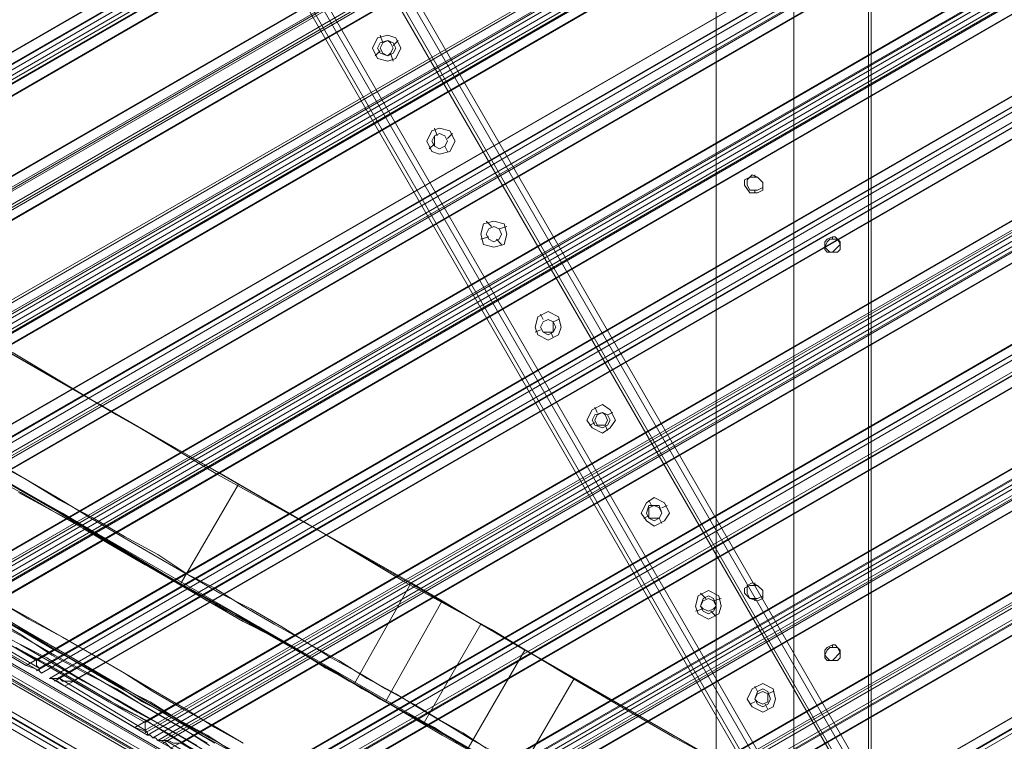
# Model space of a CAD drawing. Units: millimetres. Extents: x -15475 to 913, y -7674 to 7364.
# Drawn here: x -7252 to -6819, y -922 to -605 of the extents above; entities that cross this region are included whole.
import ezdxf

# ---------------------------------------------------------------- set-up
doc = ezdxf.new("R2010")
doc.units = ezdxf.units.MM

# ---------------------------------------------------------------- blocks, each defined once
blk = doc.blocks.new('WMF0')
at = {"color": 30, "lineweight": 0}
for points in [[(1243.377, -660.892), (1192.71, -573.07), (1190.985, -574.004)], [(1241.652, -661.826), (1190.985, -574.004), (1192.71, -573.07)], [(1243.377, -660.892), (1192.71, -573.07)], [(1243.377, -660.892), (1192.71, -573.07)], [(1243.377, -660.892), (1192.71, -573.07)], [(1243.377, -660.892), (1192.71, -573.07)], [(1243.377, -660.892), (1192.71, -573.07)], [(1243.592, -660.748), (1192.926, -572.926)], [(1192.926, -572.926), (1243.592, -660.748)], [(1243.592, -660.748), (1192.926, -572.926)], [(1243.592, -660.748), (1192.926, -572.926)], [(1243.736, -660.676), (1193.07, -572.854)], [(1243.736, -660.676), (1193.07, -572.854)], [(1243.736, -660.676), (1193.07, -572.854)], [(1243.736, -660.676), (1193.07, -572.854)], [(1243.305, -660.892), (1192.566, -573.142)], [(1241.436, -661.97), (1190.77, -574.148)], [(1241.436, -661.97), (1190.77, -574.148)], [(1241.652, -661.826), (1190.985, -574.004)], [(1241.652, -661.826), (1190.985, -574.004)], [(1241.652, -661.826), (1190.985, -574.004)], [(1241.652, -661.826), (1190.985, -574.004)], [(1241.652, -661.826), (1190.985, -574.004)], [(1241.796, -661.754), (1191.129, -573.932)], [(1241.364, -662.042), (1190.698, -574.22)], [(1241.364, -662.042), (1190.698, -574.22)], [(1241.364, -662.042), (1190.698, -574.22)], [(1241.364, -662.042), (1190.698, -574.22)], [(1288.941, -592.69), (1202.053, -642.853)], [(1200.328, -641.632), (1202.269, -642.71), (1288.653, -592.834)], [(1202.269, -643.069), (1288.941, -592.977)], [(1202.34, -642.997), (1288.869, -593.049)], [(1288.941, -593.121), (1202.412, -643.141)], [(1288.941, -593.121), (1202.412, -643.141)], [(1202.412, -643.141), (1288.941, -593.121)], [(1202.412, -643.141), (1288.941, -593.121)], [(1202.556, -643.213), (1288.941, -593.265)], [(1202.556, -643.213), (1288.941, -593.265)], [(1288.941, -593.409), (1202.628, -643.284)], [(1288.941, -593.409), (1202.628, -643.284)], [(1202.628, -643.284), (1288.941, -593.409)], [(1202.628, -643.284), (1288.941, -593.409)], [(1202.772, -643.284), (1288.941, -593.552)], [(1202.844, -643.284), (1288.869, -593.552)], [(1205, -644.578), (1203.059, -643.5), (1288.941, -593.84)], [(1288.653, -593.983), (1203.275, -643.356)], [(1203.275, -643.356), (1205.287, -644.434), (1288.653, -596.283)], [(1288.941, -596.14), (1205, -644.578)], [(1205.287, -644.794), (1288.941, -596.427)], [(1205.287, -644.722), (1288.869, -596.499)], [(1288.941, -596.571), (1205.359, -644.794)], [(1288.941, -596.571), (1205.359, -644.794)], [(1288.941, -596.858), (1205.646, -645.009)], [(1205.646, -645.009), (1288.941, -596.858)], [(1205.79, -645.009), (1288.869, -597.002)], [(1205.79, -645.081), (1288.941, -597.002)], [(1208.018, -646.375), (1206.006, -645.225), (1288.941, -597.289)], [(1288.653, -597.433), (1206.293, -645.081)], [(1288.941, -599.589), (1208.018, -646.375)], [(1206.293, -645.081), (1208.234, -646.159), (1288.653, -599.733)], [(1208.305, -646.519), (1288.941, -599.877)], [(1208.305, -646.447), (1288.869, -599.948)], [(1288.941, -600.02), (1208.377, -646.59)], [(1288.941, -600.02), (1208.377, -646.59)], [(1208.377, -646.59), (1288.941, -600.02)], [(1208.377, -646.59), (1288.941, -600.02)], [(1208.521, -646.662), (1288.941, -600.164)], [(1208.521, -646.662), (1288.941, -600.164)], [(1288.941, -600.308), (1208.665, -646.734)], [(1288.941, -600.308), (1208.665, -646.734)], [(1208.665, -646.734), (1288.941, -600.308)], [(1208.665, -646.734), (1288.941, -600.308)], [(1208.737, -646.806), (1288.941, -600.452)], [(1208.808, -646.734), (1288.869, -600.452)], [(1210.965, -648.028), (1209.024, -646.95), (1288.941, -600.739)], [(1288.653, -600.883), (1209.24, -646.806)], [(1209.24, -646.806), (1211.252, -647.884), (1288.653, -603.183)], [(1288.941, -603.039), (1210.965, -648.028)], [(1211.252, -648.243), (1288.941, -603.326)], [(1211.324, -648.171), (1288.869, -603.398)], [(1288.941, -603.47), (1211.396, -648.315)], [(1288.941, -603.47), (1211.396, -648.315)], [(1288.941, -603.757), (1211.611, -648.459)], [(1211.611, -648.459), (1288.941, -603.757)], [(1211.755, -648.531), (1288.941, -603.901)], [(1211.755, -648.459), (1288.869, -603.973)], [(1213.983, -649.824), (1212.043, -648.675), (1288.941, -604.261)], [(1288.653, -604.404), (1212.258, -648.531)], [(1288.941, -606.488), (1213.983, -649.824)], [(1212.258, -648.531), (1214.199, -649.681), (1288.653, -606.632)], [(1214.27, -649.968), (1288.941, -606.776)], [(1214.27, -649.896), (1288.869, -606.848)], [(1288.941, -606.92), (1214.342, -650.04)], [(1288.941, -606.92), (1214.342, -650.04)], [(1214.342, -650.04), (1288.941, -606.92)], [(1214.342, -650.04), (1288.941, -606.92)], [(1214.486, -650.112), (1288.941, -607.063)], [(1214.486, -650.112), (1288.941, -607.063)], [(1288.941, -607.207), (1214.63, -650.184)], [(1288.941, -607.207), (1214.63, -650.184)], [(1214.63, -650.184), (1288.941, -607.207)], [(1214.63, -650.184), (1288.941, -607.207)], [(1214.702, -650.256), (1288.941, -607.351)], [(1214.773, -650.184), (1288.869, -607.351)], [(1216.929, -651.549), (1214.989, -650.399), (1288.941, -607.638)], [(1288.653, -607.782), (1215.277, -650.256)], [(1288.941, -609.938), (1216.929, -651.549)], [(1215.277, -650.256), (1217.217, -651.405), (1288.653, -610.082)], [(1217.217, -651.693), (1288.941, -610.225)], [(1217.289, -651.621), (1288.869, -610.297)], [(1288.941, -610.369), (1217.361, -651.765)], [(1288.941, -610.369), (1217.361, -651.765)], [(1288.941, -610.657), (1217.576, -651.909)], [(1217.576, -651.909), (1288.941, -610.657)], [(1217.72, -651.98), (1288.941, -610.8)], [(1217.792, -651.909), (1288.869, -610.872)], [(1219.948, -653.274), (1218.008, -652.124), (1288.941, -611.16)], [(1288.653, -611.304), (1218.223, -651.98)], [(1218.223, -651.98), (1220.235, -653.13), (1288.653, -613.531)], [(1288.941, -613.388), (1219.948, -653.274)], [(1220.235, -653.346), (1288.869, -613.747)], [(1220.235, -653.418), (1288.941, -613.747)], [(1288.941, -613.819), (1220.307, -653.49)], [(1288.941, -613.819), (1220.307, -653.49)], [(1220.307, -653.49), (1288.941, -613.819)], [(1220.307, -653.49), (1288.941, -613.819)], [(1220.451, -653.561), (1288.941, -613.963)], [(1220.451, -653.561), (1288.941, -613.963)], [(1288.941, -614.106), (1220.595, -653.633)], [(1288.941, -614.106), (1220.595, -653.633)], [(1220.595, -653.633), (1288.941, -614.106)], [(1220.595, -653.633), (1288.941, -614.106)], [(1220.738, -653.705), (1288.941, -614.25)], [(1220.738, -653.633), (1288.869, -614.322)], [(1222.966, -654.999), (1220.954, -653.849), (1288.941, -614.609)], [(1288.653, -614.753), (1221.242, -653.705)], [(1288.941, -616.837), (1222.966, -654.999)], [(1221.242, -653.705), (1223.182, -654.855), (1288.653, -616.981)], [(1223.182, -655.143), (1288.941, -617.125)], [(1223.254, -655.071), (1288.869, -617.197)], [(1288.941, -617.268), (1223.326, -655.214)], [(1288.941, -617.268), (1223.326, -655.214)], [(1288.941, -617.628), (1223.613, -655.358)], [(1223.613, -655.358), (1288.941, -617.628)], [(1223.685, -655.43), (1288.941, -617.7)], [(1223.757, -655.358), (1288.869, -617.772)], [(1225.913, -656.724), (1223.972, -655.574), (1288.941, -618.059)], [(1288.653, -618.203), (1224.26, -655.43)], [(1224.26, -655.43), (1226.2, -656.58), (1288.653, -620.431)], [(1288.941, -620.287), (1225.913, -656.724)], [(1226.2, -656.867), (1288.941, -620.646)], [(1226.272, -656.796), (1288.869, -620.646)], [(1288.941, -620.718), (1226.344, -656.939)], [(1288.941, -620.718), (1226.344, -656.939)], [(1226.344, -656.939), (1288.941, -620.718)], [(1226.344, -656.939), (1288.941, -620.718)], [(1226.416, -657.011), (1288.941, -620.862)], [(1226.416, -657.011), (1288.941, -620.862)], [(1288.941, -621.077), (1226.56, -657.083)], [(1288.941, -621.077), (1226.56, -657.083)], [(1226.56, -657.083), (1288.941, -621.077)], [(1226.56, -657.083), (1288.941, -621.077)], [(1226.703, -657.155), (1288.941, -621.149)], [(1226.703, -657.083), (1288.869, -621.221)], [(1228.931, -658.448), (1226.919, -657.299), (1288.941, -621.509)], [(1288.653, -621.652), (1227.207, -657.155)], [(1288.941, -623.737), (1228.931, -658.448)], [(1227.207, -657.155), (1229.147, -658.305), (1288.653, -623.88)], [(1229.219, -658.52), (1288.869, -624.096)], [(1229.219, -658.592), (1288.941, -624.096)], [(1288.941, -624.168), (1229.291, -658.664)], [(1288.941, -624.168), (1229.291, -658.664)], [(1288.941, -624.527), (1229.578, -658.808)], [(1288.941, -624.527), (1229.578, -658.808)], [(1229.65, -658.88), (1288.941, -624.671)], [(1229.722, -658.808), (1288.869, -624.671)], [(1231.95, -660.173), (1229.937, -659.023), (1288.941, -624.958), (1288.941, -627.186)], [(1288.653, -625.102), (1230.225, -658.88)], [(1288.941, -627.186), (1231.95, -660.173)], [(1230.225, -658.88), (1232.165, -660.03), (1288.653, -627.402)], [(1232.165, -660.317), (1288.941, -627.546)], [(1232.237, -660.317), (1288.869, -627.546)], [(1288.941, -627.689), (1232.309, -660.389)], [(1288.941, -627.689), (1232.309, -660.389)], [(1232.309, -660.389), (1288.941, -627.689)], [(1232.309, -660.389), (1288.941, -627.689)], [(1226.775, -634.014), (1226.847, -634.229)], [(1227.278, -634.157), (1227.135, -634.301)], [(1226.632, -634.589), (1226.775, -634.445)], [(1227.135, -634.732), (1227.063, -634.517)], [(1187.679, -636.457), (1236.549, -664.701)], [(1187.823, -636.529), (1236.406, -664.629), (1236.334, -664.773)], [(1234.896, -662.114), (1190.77, -636.601), (1190.195, -637.607)], [(1190.626, -636.601), (1234.968, -662.186)], [(1190.626, -636.601), (1234.968, -662.186)], [(1234.896, -662.114), (1190.77, -636.601)], [(1190.77, -636.601), (1234.896, -662.114)], [(1190.77, -636.601), (1234.896, -662.114)], [(1190.77, -636.601), (1234.896, -662.114)], [(1190.77, -636.601), (1234.896, -662.114)], [(1228.285, -636.601), (1228.356, -636.816)], [(1236.334, -664.773), (1187.751, -636.673)], [(1187.751, -636.673), (1236.334, -664.773), (1235.759, -665.707)], [(1190.339, -636.888), (1234.824, -662.617)], [(1190.339, -636.888), (1234.896, -662.545)], [(1190.339, -636.888), (1234.824, -662.617)], [(1190.339, -636.888), (1234.896, -662.545)], [(1234.968, -662.329), (1234.896, -662.545), (1190.41, -636.816), (1190.482, -636.673)], [(1234.968, -662.329), (1234.896, -662.545), (1190.41, -636.816), (1190.482, -636.673)], [(1190.41, -636.745), (1234.968, -662.473)], [(1190.41, -636.745), (1234.968, -662.473)], [(1234.896, -662.545), (1190.41, -636.816)], [(1190.41, -636.816), (1234.896, -662.545)], [(1228.788, -636.745), (1228.644, -636.888)], [(1228.141, -637.176), (1228.285, -637.032)], [(1228.644, -637.248), (1228.572, -637.104)], [(1189.907, -637.607), (1234.393, -663.335)], [(1189.979, -637.607), (1234.393, -663.335)], [(1234.321, -663.12), (1190.195, -637.607)], [(1190.195, -637.607), (1234.321, -663.12)], [(1229.722, -639.188), (1229.866, -639.332)], [(1230.297, -639.332), (1230.081, -639.404)], [(1229.578, -639.691), (1229.794, -639.619)], [(1230.153, -639.835), (1230.009, -639.691)], [(1231.231, -641.775), (1231.303, -641.919)], [(1231.734, -641.919), (1231.59, -641.991)], [(1231.087, -642.278), (1231.231, -642.206)], [(1231.59, -642.422), (1231.519, -642.278)], [(1232.74, -644.362), (1232.812, -644.506)], [(1233.243, -644.506), (1233.1, -644.578)], [(1232.597, -644.866), (1232.74, -644.794)], [(1233.1, -645.009), (1233.028, -644.866)], [(1234.25, -646.95), (1234.321, -647.093)], [(1234.753, -647.093), (1234.609, -647.165)], [(1234.106, -647.453), (1234.25, -647.381)], [(1234.609, -647.597), (1234.537, -647.453)], [(1235.687, -649.537), (1235.831, -649.681)], [(1236.262, -649.681), (1236.046, -649.753)], [(1235.543, -650.04), (1235.759, -649.968)], [(1217.289, -651.693), (1214.63, -650.184)], [(1214.845, -650.184), (1217.289, -651.621)], [(1236.118, -650.184), (1235.974, -650.04)], [(1217.361, -651.765), (1217.289, -651.693), (1217.145, -651.621), (1216.929, -651.549)], [(1217.217, -651.405), (1217.217, -651.477), (1217.217, -651.549), (1217.289, -651.621), (1217.289, -651.693)], [(1217.289, -651.693), (1217.361, -651.765)], [(1217.576, -651.909), (1217.648, -651.909)], [(1218.008, -652.124), (1217.792, -651.98), (1217.648, -651.909), (1217.576, -651.909)], [(1220.307, -653.49), (1217.648, -651.909)], [(1217.648, -651.909), (1217.72, -651.909), (1217.864, -651.909), (1217.936, -651.98), (1218.008, -651.98), (1218.151, -651.98), (1218.223, -651.98)], [(1217.864, -651.909), (1220.235, -653.346)], [(1237.196, -652.124), (1237.268, -652.268)], [(1237.699, -652.268), (1237.555, -652.34)], [(1237.052, -652.627), (1237.196, -652.555)], [(1237.555, -652.771), (1237.484, -652.627)], [(1220.307, -653.49), (1220.307, -653.418), (1220.164, -653.346), (1219.948, -653.274)], [(1220.235, -653.13), (1220.235, -653.202), (1220.235, -653.274), (1220.235, -653.346), (1220.307, -653.418), (1220.307, -653.49)], [(1220.307, -653.49), (1220.379, -653.49), (1220.451, -653.561), (1220.523, -653.561), (1220.595, -653.633)], [(1220.595, -653.633), (1220.523, -653.561), (1220.451, -653.561), (1220.379, -653.49), (1220.307, -653.49)], [(1223.326, -655.143), (1220.595, -653.633)], [(1220.595, -653.633), (1220.667, -653.633), (1220.81, -653.633), (1220.882, -653.633), (1221.026, -653.705), (1221.098, -653.705), (1221.242, -653.705)], [(1220.954, -653.849), (1220.81, -653.705), (1220.667, -653.633), (1220.595, -653.633)], [(1220.81, -653.633), (1223.254, -655.071)]]:
    blk.add_lwpolyline(points, dxfattribs=at)
for points in [[(1241.436, -661.97), (1190.77, -574.148), (1241.436, -661.97)], [(1226.56, -634.373), (1226.703, -634.085), (1226.991, -634.014), (1227.207, -634.085), (1227.35, -634.373), (1227.207, -634.66), (1226.991, -634.732), (1226.703, -634.66), (1226.56, -634.373)], [(1226.703, -634.373), (1226.775, -634.229), (1226.991, -634.157), (1227.135, -634.229), (1227.207, -634.373), (1227.135, -634.517), (1226.991, -634.589), (1226.775, -634.517), (1226.703, -634.373)], [(1227.207, -634.373), (1227.135, -634.229), (1226.991, -634.157), (1226.775, -634.229), (1226.703, -634.373), (1226.775, -634.517), (1226.991, -634.589), (1227.135, -634.517), (1227.207, -634.373)], [(1227.135, -634.373), (1227.063, -634.229), (1226.991, -634.157), (1226.847, -634.229), (1226.775, -634.373), (1226.847, -634.517), (1226.991, -634.589), (1227.063, -634.517), (1227.135, -634.373)], [(1228.069, -636.96), (1228.213, -636.673), (1228.428, -636.601), (1228.716, -636.673), (1228.859, -636.96), (1228.716, -637.248), (1228.428, -637.319), (1228.213, -637.248), (1228.069, -636.96)], [(1228.213, -636.96), (1228.285, -636.816), (1228.428, -636.745), (1228.572, -636.816), (1228.644, -636.96), (1228.572, -637.104), (1228.428, -637.176), (1228.285, -637.104), (1228.213, -636.96)], [(1228.644, -636.96), (1228.572, -636.816), (1228.428, -636.745), (1228.285, -636.816), (1228.213, -636.96), (1228.285, -637.104), (1228.428, -637.176), (1228.572, -637.104), (1228.644, -636.96)], [(1228.644, -636.96), (1228.572, -636.816), (1228.428, -636.745), (1228.285, -636.816), (1228.285, -636.96), (1228.285, -637.104), (1228.428, -637.176), (1228.572, -637.104), (1228.644, -636.96)], [(1229.578, -639.547), (1229.65, -639.26), (1229.937, -639.188), (1230.225, -639.26), (1230.297, -639.547), (1230.225, -639.835), (1229.937, -639.907), (1229.65, -639.835), (1229.578, -639.547)], [(1230.153, -639.547), (1230.081, -639.404), (1229.937, -639.332), (1229.794, -639.404), (1229.722, -639.547), (1229.794, -639.691), (1229.937, -639.763), (1230.081, -639.691), (1230.153, -639.547)], [(1229.722, -639.547), (1229.794, -639.404), (1229.937, -639.332), (1230.081, -639.404), (1230.153, -639.547), (1230.081, -639.691), (1229.937, -639.763), (1229.794, -639.691), (1229.722, -639.547)], [(1230.153, -639.547), (1230.081, -639.404), (1229.937, -639.332), (1229.794, -639.404), (1229.722, -639.547), (1229.794, -639.691), (1229.937, -639.763), (1230.081, -639.691), (1230.153, -639.547)], [(1231.087, -642.135), (1231.159, -641.847), (1231.447, -641.703), (1231.734, -641.847), (1231.806, -642.135), (1231.734, -642.35), (1231.447, -642.494), (1231.159, -642.35), (1231.087, -642.135)], [(1231.59, -642.135), (1231.59, -641.991), (1231.447, -641.919), (1231.303, -641.991), (1231.231, -642.135), (1231.303, -642.278), (1231.447, -642.278), (1231.59, -642.278), (1231.59, -642.135)], [(1231.231, -642.135), (1231.303, -641.991), (1231.447, -641.919), (1231.59, -641.991), (1231.662, -642.135), (1231.59, -642.278), (1231.447, -642.35), (1231.303, -642.278), (1231.231, -642.135)], [(1231.662, -642.135), (1231.59, -641.991), (1231.447, -641.919), (1231.303, -641.991), (1231.231, -642.135), (1231.303, -642.278), (1231.447, -642.35), (1231.59, -642.278), (1231.662, -642.135)], [(1232.525, -644.722), (1232.668, -644.434), (1232.956, -644.291), (1233.172, -644.434), (1233.315, -644.722), (1233.172, -644.937), (1232.956, -645.081), (1232.668, -644.937), (1232.525, -644.722)], [(1232.668, -644.722), (1232.74, -644.578), (1232.956, -644.506), (1233.1, -644.578), (1233.172, -644.722), (1233.1, -644.866), (1232.956, -644.937), (1232.74, -644.866), (1232.668, -644.722)], [(1233.172, -644.722), (1233.1, -644.578), (1232.956, -644.506), (1232.74, -644.578), (1232.668, -644.722), (1232.74, -644.866), (1232.956, -644.937), (1233.1, -644.866), (1233.172, -644.722)], [(1233.1, -644.722), (1233.028, -644.578), (1232.956, -644.506), (1232.812, -644.578), (1232.74, -644.722), (1232.812, -644.866), (1232.956, -644.866), (1233.028, -644.866), (1233.1, -644.722)], [(1234.034, -647.309), (1234.178, -647.022), (1234.393, -646.878), (1234.681, -647.022), (1234.824, -647.309), (1234.681, -647.525), (1234.393, -647.668), (1234.178, -647.525), (1234.034, -647.309)], [(1234.178, -647.309), (1234.25, -647.093), (1234.393, -647.093), (1234.537, -647.093), (1234.609, -647.309), (1234.537, -647.453), (1234.393, -647.525), (1234.25, -647.453), (1234.178, -647.309)], [(1234.609, -647.309), (1234.537, -647.093), (1234.393, -647.093), (1234.25, -647.093), (1234.178, -647.309), (1234.25, -647.453), (1234.393, -647.525), (1234.537, -647.453), (1234.609, -647.309)], [(1234.609, -647.309), (1234.537, -647.165), (1234.393, -647.093), (1234.25, -647.165), (1234.25, -647.309), (1234.25, -647.453), (1234.393, -647.453), (1234.537, -647.453), (1234.609, -647.309)], [(1235.543, -649.896), (1235.615, -649.609), (1235.902, -649.465), (1236.19, -649.609), (1236.262, -649.896), (1236.19, -650.112), (1235.902, -650.256), (1235.615, -650.112), (1235.543, -649.896)], [(1235.687, -649.896), (1235.759, -649.681), (1235.902, -649.609), (1236.046, -649.681), (1236.118, -649.896), (1236.046, -650.04), (1235.902, -650.112), (1235.759, -650.04), (1235.687, -649.896)], [(1236.118, -649.896), (1236.046, -649.681), (1235.902, -649.609), (1235.759, -649.681), (1235.687, -649.896), (1235.759, -650.04), (1235.902, -650.112), (1236.046, -650.04), (1236.118, -649.896)], [(1236.118, -649.896), (1236.046, -649.753), (1235.902, -649.681), (1235.759, -649.753), (1235.687, -649.896), (1235.759, -649.968), (1235.902, -650.04), (1236.046, -649.968), (1236.118, -649.896)], [(1236.98, -652.483), (1237.124, -652.196), (1237.412, -652.052), (1237.699, -652.196), (1237.771, -652.483), (1237.699, -652.699), (1237.412, -652.843), (1237.124, -652.699), (1236.98, -652.483)], [(1237.196, -652.483), (1237.268, -652.268), (1237.412, -652.196), (1237.555, -652.268), (1237.627, -652.483), (1237.555, -652.627), (1237.412, -652.699), (1237.268, -652.627), (1237.196, -652.483)], [(1237.627, -652.483), (1237.555, -652.268), (1237.412, -652.196), (1237.268, -652.268), (1237.196, -652.483), (1237.268, -652.627), (1237.412, -652.699), (1237.555, -652.627), (1237.627, -652.483)], [(1237.555, -652.483), (1237.555, -652.34), (1237.412, -652.268), (1237.268, -652.34), (1237.196, -652.483), (1237.268, -652.555), (1237.412, -652.627), (1237.555, -652.555), (1237.555, -652.483)]]:
    blk.add_lwpolyline(points, close=True, dxfattribs=at)
at = {"color": 35, "lineweight": 0}
for points in [[(1177.762, -640.194), (1238.202, -605.339), (1238.274, -605.339), (1238.274, -675.194)], [(1238.274, -675.194), (1238.274, -605.339), (1238.346, -605.339), (1298.786, -640.194)], [(1238.346, -605.339), (1238.777, -605.626), (1238.274, -605.913), (1238.274, -675.697)], [(1238.274, -605.913), (1238.274, -675.697), (1177.259, -640.482), (1177.762, -640.194)]]:
    blk.add_lwpolyline(points, dxfattribs=at)
at = {"color": 253, "lineweight": 0}
for points in [[(1236.118, -674.547), (1236.118, -611.304), (1236.118, -674.475)], [(1238.274, -675.697), (1238.274, -612.525), (1240.358, -611.304)], [(1240.358, -611.304), (1240.358, -674.475)], [(1240.43, -674.547), (1240.43, -611.304)], [(1238.274, -612.525), (1238.274, -675.769)], [(1237.196, -637.894), (1237.196, -637.966)], [(1237.196, -638.326), (1237.196, -638.397)], [(1239.352, -639.619), (1239.352, -639.691)], [(1239.137, -639.835), (1239.137, -639.907)], [(1237.196, -649.249), (1237.196, -649.321)], [(1237.196, -649.681), (1237.196, -649.753)], [(1239.352, -650.974), (1239.352, -651.046)], [(1239.137, -651.19), (1239.137, -651.262)]]:
    blk.add_lwpolyline(points, dxfattribs=at)
at = {"color": 254, "lineweight": 0}
for points in [[(1190.267, -631.354), (1191.848, -628.624), (1241.293, -657.155)], [(1196.232, -631.139), (1196.447, -631.283), (1197.094, -631.642), (1198.1, -632.217), (1199.466, -633.007), (1201.191, -634.014), (1203.275, -635.235), (1205.574, -636.529), (1208.09, -638.038), (1210.821, -639.547), (1213.624, -641.2), (1216.57, -642.853), (1219.445, -644.578), (1222.248, -646.159), (1224.979, -647.74), (1227.494, -649.249), (1229.866, -650.543), (1231.878, -651.765), (1233.603, -652.771), (1234.968, -653.561), (1236.046, -654.136), (1236.621, -654.496), (1236.837, -654.64)], [(1236.621, -654.496), (1236.046, -654.136), (1234.968, -653.561), (1233.603, -652.771), (1231.878, -651.765), (1229.866, -650.543), (1227.494, -649.249), (1224.979, -647.74), (1222.248, -646.159), (1219.445, -644.578), (1216.57, -642.853), (1213.624, -641.2), (1210.821, -639.547), (1208.09, -638.038), (1205.574, -636.529), (1203.275, -635.235), (1201.191, -634.014), (1199.466, -633.007), (1198.1, -632.217), (1197.094, -631.642), (1196.447, -631.283), (1196.232, -631.139)], [(1190.267, -631.354), (1239.711, -659.886)], [(1215.851, -646.231), (1216.786, -646.734), (1217.648, -647.237), (1218.582, -647.74), (1219.517, -648.315), (1220.379, -648.818), (1221.242, -649.321), (1222.104, -649.824), (1222.966, -650.327), (1223.829, -650.759), (1224.691, -651.262), (1225.482, -651.693), (1226.272, -652.196), (1227.063, -652.627), (1227.781, -653.058), (1228.5, -653.418), (1229.219, -653.849)], [(1230.009, -653.993), (1229.363, -653.633), (1228.644, -653.202), (1227.925, -652.771), (1227.207, -652.34), (1226.416, -651.909), (1225.625, -651.405), (1224.835, -650.974), (1224.044, -650.471), (1223.182, -649.968), (1222.32, -649.537), (1221.457, -649.034), (1220.595, -648.459), (1219.66, -647.956), (1218.798, -647.453), (1217.864, -646.95), (1216.929, -646.375), (1216.067, -645.872)], [(1228.931, -653.705), (1228.285, -653.274), (1227.566, -652.915), (1226.775, -652.483), (1226.057, -652.052), (1225.266, -651.621), (1224.476, -651.118), (1223.685, -650.687), (1222.823, -650.184), (1221.96, -649.753), (1221.17, -649.249), (1220.235, -648.746), (1219.373, -648.243), (1218.511, -647.74), (1217.648, -647.237), (1216.714, -646.734)], [(1215.995, -645.872), (1216.929, -646.375), (1217.792, -646.878), (1218.726, -647.453), (1219.589, -647.956), (1220.451, -648.459), (1221.313, -648.962), (1222.176, -649.393), (1222.966, -649.896), (1223.829, -650.399), (1224.619, -650.831), (1225.41, -651.334), (1226.2, -651.765), (1226.919, -652.196), (1227.71, -652.627), (1228.428, -653.058), (1229.075, -653.418), (1229.722, -653.849)], [(1194.219, -633.654), (1194.435, -633.798), (1195.082, -634.157), (1196.088, -634.732), (1197.525, -635.523), (1199.322, -636.601), (1201.406, -637.823), (1203.778, -639.188), (1206.365, -640.625), (1209.096, -642.278), (1211.971, -643.931), (1214.989, -645.656), (1217.936, -647.309), (1220.81, -649.034), (1223.541, -650.615), (1226.2, -652.124), (1228.5, -653.49), (1230.656, -654.711), (1232.381, -655.718), (1233.818, -656.508), (1234.824, -657.155), (1235.471, -657.514), (1235.687, -657.586)], [(1235.471, -657.514), (1234.824, -657.155), (1233.818, -656.508), (1232.381, -655.718), (1230.656, -654.711), (1228.5, -653.49), (1226.2, -652.124), (1223.541, -650.615), (1220.81, -649.034), (1217.936, -647.309), (1214.989, -645.656), (1211.971, -643.931), (1209.096, -642.278), (1206.365, -640.625), (1203.778, -639.188), (1201.406, -637.823), (1199.322, -636.601), (1197.525, -635.523), (1196.088, -634.732), (1195.082, -634.157), (1194.435, -633.798), (1194.219, -633.654)], [(1235.256, -657.37), (1235.04, -657.227), (1234.393, -656.867), (1233.387, -656.292), (1232.022, -655.502), (1230.297, -654.496), (1228.213, -653.274), (1225.913, -651.98), (1223.398, -650.471), (1220.667, -648.962), (1217.864, -647.309), (1214.989, -645.656), (1212.043, -643.931), (1209.24, -642.35), (1206.509, -640.769), (1203.993, -639.26), (1201.694, -637.966), (1199.609, -636.745), (1197.885, -635.738), (1196.519, -634.948), (1195.513, -634.373), (1194.866, -634.014), (1194.651, -633.942)], [(1235.256, -657.37), (1235.04, -657.227), (1234.393, -656.867), (1233.387, -656.292), (1232.022, -655.502), (1230.297, -654.496), (1228.213, -653.274), (1225.913, -651.98), (1223.398, -650.471), (1220.667, -648.962), (1217.864, -647.309), (1214.989, -645.656), (1212.043, -643.931), (1209.24, -642.35), (1206.509, -640.769), (1203.993, -639.26), (1201.694, -637.966), (1199.609, -636.745), (1197.885, -635.738), (1196.519, -634.948), (1195.513, -634.373), (1194.866, -634.014), (1194.651, -633.942)], [(1194.866, -634.014), (1195.513, -634.373), (1196.519, -634.948), (1197.885, -635.738), (1199.609, -636.745), (1201.694, -637.966), (1203.993, -639.26), (1206.509, -640.769), (1209.24, -642.35), (1212.043, -643.931), (1214.989, -645.656), (1217.864, -647.309), (1220.667, -648.962), (1223.398, -650.471), (1225.913, -651.98), (1228.213, -653.274), (1230.297, -654.496), (1232.022, -655.502), (1233.387, -656.292), (1234.393, -656.867), (1235.04, -657.227), (1235.256, -657.37)], [(1194.866, -634.014), (1195.513, -634.373), (1196.519, -634.948), (1197.885, -635.738), (1199.609, -636.745), (1201.694, -637.966), (1203.993, -639.26), (1206.509, -640.769), (1209.24, -642.35), (1212.043, -643.931), (1214.989, -645.656), (1217.864, -647.309), (1220.667, -648.962), (1223.398, -650.471), (1225.913, -651.98), (1228.213, -653.274), (1230.297, -654.496), (1232.022, -655.502), (1233.387, -656.292), (1234.393, -656.867), (1235.04, -657.227), (1235.256, -657.37)], [(1215.851, -650.471), (1216.786, -650.974), (1217.648, -651.477), (1218.511, -651.98), (1219.445, -652.483), (1220.307, -652.987), (1221.17, -653.49), (1222.032, -653.993)], [(1222.176, -653.705), (1221.313, -653.202), (1220.451, -652.699), (1219.589, -652.196), (1218.726, -651.693), (1217.864, -651.19), (1216.929, -650.615), (1215.995, -650.112)], [(1215.851, -650.471), (1216.786, -650.974), (1217.648, -651.477), (1218.511, -651.98), (1219.445, -652.483), (1220.307, -652.987), (1221.17, -653.49), (1222.032, -653.993)], [(1222.176, -653.705), (1221.313, -653.202), (1220.451, -652.699), (1219.589, -652.196), (1218.726, -651.693), (1217.864, -651.19), (1216.929, -650.615), (1215.995, -650.112)], [(1222.823, -653.993), (1222.032, -653.561), (1221.17, -653.058), (1220.379, -652.555), (1219.517, -652.124), (1218.654, -651.621), (1217.72, -651.118), (1216.858, -650.615), (1215.995, -650.112)], [(1216.139, -649.753), (1217.073, -650.256), (1217.936, -650.759), (1218.798, -651.262), (1219.66, -651.765), (1220.523, -652.268), (1221.385, -652.771), (1222.176, -653.274), (1222.966, -653.705)], [(1215.995, -650.04), (1216.858, -650.543), (1217.72, -651.046), (1218.582, -651.549), (1219.445, -652.052), (1220.307, -652.555), (1221.17, -653.058), (1221.96, -653.49), (1222.751, -653.993)], [(1222.966, -653.705), (1222.104, -653.202), (1221.313, -652.771), (1220.451, -652.268), (1219.66, -651.765), (1218.798, -651.262), (1217.936, -650.759), (1217.001, -650.256), (1216.139, -649.753)], [(1215.995, -650.04), (1216.858, -650.543), (1217.72, -651.046), (1218.582, -651.549), (1219.445, -652.052), (1220.307, -652.555), (1221.17, -653.058), (1221.96, -653.49), (1222.751, -653.993)], [(1222.966, -653.705), (1222.104, -653.202), (1221.313, -652.771), (1220.451, -652.268), (1219.66, -651.765), (1218.798, -651.262), (1217.936, -650.759), (1217.001, -650.256), (1216.139, -649.753)], [(1216.642, -651.046), (1217.576, -651.549), (1218.439, -652.052), (1219.301, -652.555), (1220.235, -653.058), (1221.026, -653.561), (1221.888, -654.065)], [(1222.032, -653.777), (1221.242, -653.274), (1220.379, -652.771), (1219.517, -652.268), (1218.654, -651.765), (1217.72, -651.262), (1216.858, -650.759), (1215.923, -650.256)], [(1216.642, -651.046), (1217.576, -651.549), (1218.439, -652.052), (1219.301, -652.555), (1220.235, -653.058), (1221.026, -653.561), (1221.888, -654.065)], [(1222.032, -653.777), (1221.242, -653.274), (1220.379, -652.771), (1219.517, -652.268), (1218.654, -651.765), (1217.72, -651.262), (1216.858, -650.759), (1215.923, -650.256)], [(1221.745, -653.993), (1220.954, -653.49), (1220.092, -652.987), (1219.229, -652.555), (1218.367, -652.052), (1217.504, -651.549), (1216.642, -651.046)], [(1215.923, -650.184), (1216.786, -650.687), (1217.648, -651.262), (1218.582, -651.765), (1219.445, -652.196), (1220.235, -652.699), (1221.098, -653.202), (1221.96, -653.705)], [(1227.638, -649.249), (1226.129, -648.387), (1224.332, -647.381), (1222.248, -646.231), (1220.092, -644.937), (1217.72, -643.572), (1215.348, -642.206), (1213.049, -640.841), (1210.821, -639.547), (1208.808, -638.397), (1207.012, -637.391), (1205.503, -636.529)], [(1216.642, -650.902), (1217.504, -651.334), (1218.295, -651.837), (1219.157, -652.34), (1220.02, -652.843), (1220.81, -653.274), (1221.673, -653.777)], [(1222.607, -653.921), (1221.816, -653.49), (1221.026, -652.987), (1220.164, -652.555), (1219.373, -652.052), (1218.511, -651.549), (1217.648, -651.046), (1216.786, -650.543), (1215.923, -650.04)], [(1216.642, -650.902), (1217.504, -651.334), (1218.295, -651.837), (1219.157, -652.34), (1220.02, -652.843), (1220.81, -653.274), (1221.673, -653.777)], [(1222.607, -653.921), (1221.816, -653.49), (1221.026, -652.987), (1220.164, -652.555), (1219.373, -652.052), (1218.511, -651.549), (1217.648, -651.046), (1216.786, -650.543), (1215.923, -650.04)], [(1226.057, -652.052), (1224.547, -651.19), (1222.751, -650.112), (1220.667, -648.962), (1218.511, -647.668), (1216.139, -646.303), (1213.767, -644.937), (1211.468, -643.644), (1209.24, -642.35), (1207.227, -641.128), (1205.431, -640.122), (1203.922, -639.26)], [(1221.242, -649.249), (1222.823, -646.519)], [(1226.057, -652.052), (1227.638, -649.249)], [(1226.057, -652.052), (1227.638, -649.249)], [(1226.057, -652.052), (1227.638, -649.249)], [(1232.165, -651.909), (1230.8, -651.118), (1229.578, -650.399), (1228.5, -649.753), (1227.638, -649.249)], [(1226.919, -652.555), (1228.5, -649.753)], [(1227.997, -653.13), (1229.578, -650.399)], [(1229.219, -653.849), (1230.8, -651.118)], [(1230.584, -654.64), (1232.165, -651.909)], [(1241.293, -657.155), (1232.165, -651.909)], [(1230.584, -654.64), (1229.219, -653.849), (1227.997, -653.13), (1226.919, -652.555), (1226.057, -652.052)]]:
    blk.add_lwpolyline(points, dxfattribs=at)
at = {"color": 253, "lineweight": 0}
for points in [[(1237.412, -638.326), (1237.412, -638.11), (1237.268, -637.966), (1237.052, -637.966), (1236.909, -638.038), (1236.909, -638.182), (1237.052, -638.397), (1237.268, -638.397), (1237.412, -638.326)], [(1237.412, -638.254), (1237.412, -638.11), (1237.268, -637.966), (1237.124, -637.894), (1236.98, -638.038), (1236.98, -638.182), (1237.052, -638.326), (1237.268, -638.326), (1237.412, -638.254)], [(1239.352, -640.05), (1239.424, -639.979), (1239.496, -639.907), (1239.568, -639.835), (1239.496, -639.691), (1239.424, -639.619), (1239.352, -639.619), (1239.208, -639.691), (1239.137, -639.763), (1239.137, -639.835), (1239.137, -639.979), (1239.208, -640.05), (1239.352, -640.05)], [(1239.352, -640.05), (1239.28, -640.05), (1239.208, -639.979), (1239.137, -639.907), (1239.208, -639.763), (1239.28, -639.691), (1239.352, -639.691), (1239.496, -639.691), (1239.568, -639.763), (1239.568, -639.835), (1239.568, -639.979), (1239.496, -640.05), (1239.352, -640.05)], [(1237.412, -649.681), (1237.412, -649.465), (1237.268, -649.321), (1237.052, -649.321), (1236.909, -649.393), (1236.909, -649.537), (1237.052, -649.681), (1237.268, -649.753), (1237.412, -649.681)], [(1237.412, -649.609), (1237.412, -649.465), (1237.268, -649.321), (1237.124, -649.249), (1236.98, -649.321), (1236.98, -649.537), (1237.052, -649.681), (1237.268, -649.681), (1237.412, -649.609)], [(1239.352, -651.405), (1239.424, -651.334), (1239.496, -651.262), (1239.568, -651.19), (1239.496, -651.046), (1239.424, -650.974), (1239.352, -650.974), (1239.208, -651.046), (1239.137, -651.118), (1239.137, -651.19), (1239.137, -651.334), (1239.208, -651.405), (1239.352, -651.405)], [(1239.352, -651.405), (1239.28, -651.405), (1239.208, -651.334), (1239.137, -651.262), (1239.208, -651.118), (1239.28, -651.046), (1239.352, -651.046), (1239.496, -651.046), (1239.568, -651.118), (1239.568, -651.19), (1239.568, -651.334), (1239.496, -651.405), (1239.352, -651.405)]]:
    blk.add_lwpolyline(points, close=True, dxfattribs=at)

msp = doc.modelspace()

# ---------------------------------------------------------------- block references
at = {"xscale": 15.8117766112, "yscale": 15.8117766112, "zscale": 15.8117766112}
msp.add_blockref('WMF0', (-26491.22, 9413.13), dxfattribs=at)

doc.saveas('drawing.dxf')
